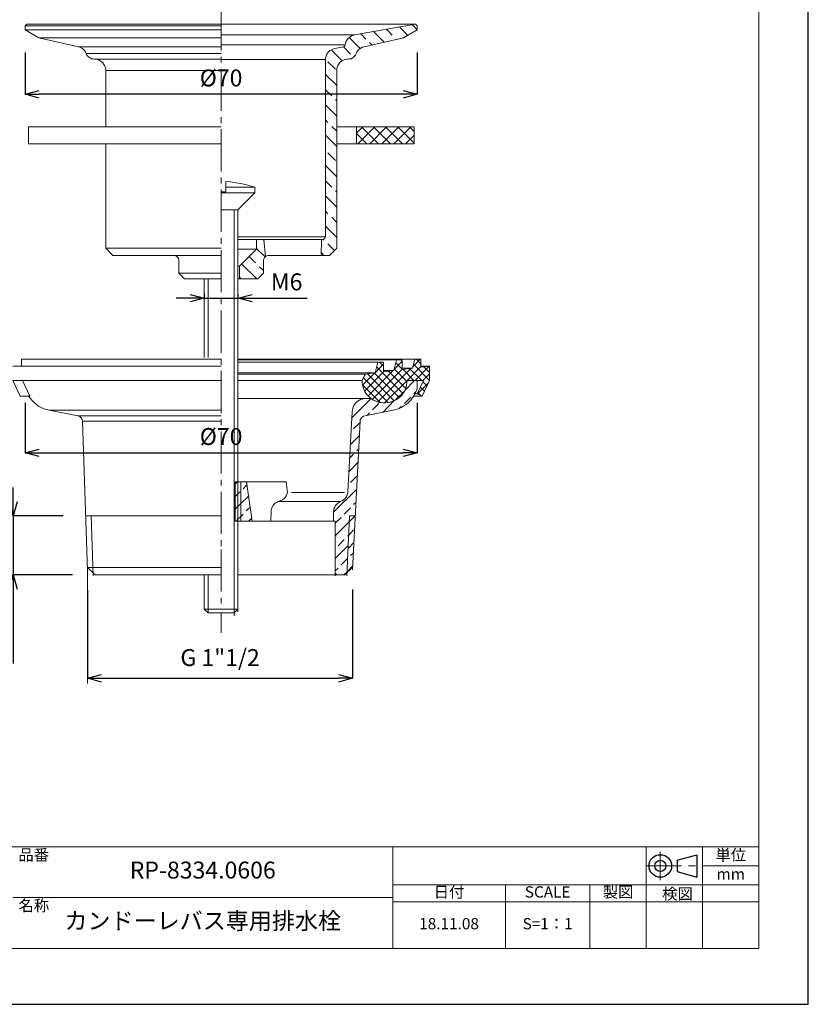
# Model space of a CAD drawing. Units: millimetres. Extents: x 24440 to 24650, y 4478 to 4775.
# Drawn here: x 24510 to 24650, y 4478 to 4653 of the extents above; entities that cross this region are included whole.
import ezdxf
from ezdxf.enums import TextEntityAlignment as Align

# ---------------------------------------------------------------- set-up
doc = ezdxf.new("R2010")
doc.units = ezdxf.units.MM
doc.linetypes.add('CENTER1', pattern=[10, 6.25, -1.25, 1.25, -1.25])
doc.layers.add('_0-0_', color=7, linetype='Continuous')
for name, color, linetype, lineweight in [('中心線', 1, 'Continuous', 0), ('図面枠', 6, 'Continuous', 20), ('寸法', 3, 'Continuous', 20), ('文字', 4, 'Continuous', 15), ('細線', 7, 'Continuous', 9)]:
    doc.layers.add(name, color=color, linetype=linetype, lineweight=lineweight)
doc.styles.add('japanese', font='romans.shx', dxfattribs={"bigfont": 'bigfont.shx'})
doc.dimstyles.new('KIHON', dxfattribs={"dimscale": 10, "dimtxt": 2.5, "dimasz": 2.5, "dimexe": 0, "dimexo": 2, "dimgap": 1, "dimtad": 1, "dimdec": 0, "dimdsep": 46, "dimtxsty": 'japanese', "dimblk": 'OPEN30', "dimcen": 2.5, "dimadec": 0, "dimazin": 0, "dimtfac": 1, "dimtdec": 0, "dimtmove": 0, "dimatfit": 0, "dimfxl": 1, "dimarcsym": 0})

# ---------------------------------------------------------------- blocks, each defined once
blk = doc.blocks.new('_Open30')
at = {"color": 0, "linetype": 'ByBlock', "lineweight": -2}
for p, q in [((-1, 0.268), (0, 0)), ((0, 0), (-1, -0.268)), ((0, 0), (-1, 0))]:
    blk.add_line(p, q, dxfattribs=at)
blk = doc.blocks.new('*D21')
at = {"layer": 'Defpoints', "color": 0, "transparency": 16777216}
for p in [(24510.78, 4651), (24496.24, 4592.55), (24510.14, 4592.55)]:
    blk.add_point(p, dxfattribs=at)
at = {"layer": '寸法', "color": 0, "lineweight": -2, "transparency": 16777216}
for p, q in [((24506.78, 4651), (24496.24, 4651)), ((24496.24, 4648.5), (24496.24, 4595.05)), ((24506.14, 4592.55), (24496.24, 4592.55))]:
    blk.add_line(p, q, dxfattribs=at)
at = {"layer": '寸法', "color": 0, "lineweight": -2, "transparency": 16777216, "xscale": 2.5, "yscale": 2.5, "zscale": 2.5}
for p, rotation in [((24496.24, 4651), 90), ((24496.24, 4592.55), 270)]:
    blk.add_blockref('_Open30', p, dxfattribs=dict(at, rotation=rotation))
at = {"layer": '寸法', "color": 0, "lineweight": 5, "transparency": 16777216, "insert": (24493.74, 4621.78), "char_height": 3, "attachment_point": 5, "rotation": 90, "style": 'japanese', "bg_fill": 3, "box_fill_scale": 1.1, "bg_fill_color": 256, "bg_fill_true_color": 13158600, "bg_fill_transparency": 0}
blk.add_mtext('MIIN23-MAX83', dxfattribs=at)
blk = doc.blocks.new('*D22')
at = {"layer": 'Defpoints', "color": 0, "transparency": 16777216}
for p in [(24510.14, 4592.55), (24496.24, 4554.29), (24523.22, 4554.29)]:
    blk.add_point(p, dxfattribs=at)
at = {"layer": '寸法', "color": 0, "lineweight": -2, "transparency": 16777216}
for p, q in [((24506.14, 4592.55), (24496.24, 4592.55)), ((24496.24, 4590.05), (24496.24, 4556.79)), ((24519.22, 4554.29), (24496.24, 4554.29))]:
    blk.add_line(p, q, dxfattribs=at)
at = {"layer": '寸法', "color": 0, "lineweight": -2, "transparency": 16777216, "xscale": 2.5, "yscale": 2.5, "zscale": 2.5}
for p, rotation in [((24496.24, 4592.55), 90), ((24496.24, 4554.29), 270)]:
    blk.add_blockref('_Open30', p, dxfattribs=dict(at, rotation=rotation))
at = {"layer": '寸法', "color": 0, "lineweight": 5, "transparency": 16777216, "insert": (24493.74, 4573.42), "char_height": 3, "attachment_point": 5, "rotation": 90, "style": 'japanese', "bg_fill": 3, "box_fill_scale": 1.1, "bg_fill_color": 256, "bg_fill_true_color": 13158600, "bg_fill_transparency": 0}
blk.add_mtext('38', dxfattribs=at)
blk = doc.blocks.new('*D23')
at = {"layer": 'Defpoints', "color": 0, "transparency": 16777216}
for p in [(24510.78, 4651), (24580.37, 4651), (24510.78, 4639.57)]:
    blk.add_point(p, dxfattribs=at)
at = {"layer": '寸法', "color": 0, "lineweight": -2, "transparency": 16777216}
for p, q in [((24510.78, 4647), (24510.78, 4639.57)), ((24580.37, 4647), (24580.37, 4639.57)), ((24577.87, 4639.57), (24513.28, 4639.57))]:
    blk.add_line(p, q, dxfattribs=at)
at = {"layer": '寸法', "color": 0, "lineweight": -2, "transparency": 16777216, "xscale": 2.5, "yscale": 2.5, "zscale": 2.5, "rotation": 180}
blk.add_blockref('_Open30', (24510.78, 4639.57), dxfattribs=at)
at = {"layer": '寸法', "color": 0, "lineweight": -2, "transparency": 16777216, "xscale": 2.5, "yscale": 2.5, "zscale": 2.5}
blk.add_blockref('_Open30', (24580.37, 4639.57), dxfattribs=at)
at = {"layer": '寸法', "color": 0, "lineweight": 5, "transparency": 16777216, "insert": (24545.57, 4642.07), "char_height": 3, "attachment_point": 5, "style": 'japanese', "bg_fill": 3, "box_fill_scale": 1.1, "bg_fill_color": 256, "bg_fill_true_color": 13158600, "bg_fill_transparency": 0}
blk.add_mtext('%%C70', dxfattribs=at)
blk = doc.blocks.new('*D24')
at = {"layer": 'Defpoints', "color": 0, "transparency": 16777216}
for p in [(24510.78, 4588.81), (24580.37, 4588.81), (24580.37, 4575.96)]:
    blk.add_point(p, dxfattribs=at)
at = {"layer": '寸法', "color": 0, "lineweight": -2, "transparency": 16777216}
for p, q in [((24510.78, 4584.81), (24510.78, 4575.96)), ((24580.37, 4584.81), (24580.37, 4575.96)), ((24513.28, 4575.96), (24577.87, 4575.96))]:
    blk.add_line(p, q, dxfattribs=at)
at = {"layer": '寸法', "color": 0, "lineweight": -2, "transparency": 16777216, "xscale": 2.5, "yscale": 2.5, "zscale": 2.5, "rotation": 180}
blk.add_blockref('_Open30', (24510.78, 4575.96), dxfattribs=at)
at = {"layer": '寸法', "color": 0, "lineweight": -2, "transparency": 16777216, "xscale": 2.5, "yscale": 2.5, "zscale": 2.5}
blk.add_blockref('_Open30', (24580.37, 4575.96), dxfattribs=at)
at = {"layer": '寸法', "color": 0, "lineweight": 5, "transparency": 16777216, "insert": (24545.57, 4578.46), "char_height": 3, "attachment_point": 5, "style": 'japanese', "bg_fill": 3, "box_fill_scale": 1.1, "bg_fill_color": 256, "bg_fill_true_color": 13158600, "bg_fill_transparency": 0}
blk.add_mtext('%%C70', dxfattribs=at)
blk = doc.blocks.new('*D25')
at = {"layer": 'Defpoints', "color": 0, "transparency": 16777216}
for p in [(24521.86, 4555.61), (24568.92, 4555.7), (24568.92, 4535.97)]:
    blk.add_point(p, dxfattribs=at)
at = {"layer": '寸法', "color": 0, "lineweight": -2, "transparency": 16777216}
for p, q in [((24521.86, 4551.61), (24521.86, 4535.97)), ((24568.92, 4551.7), (24568.92, 4535.97)), ((24524.36, 4535.97), (24566.42, 4535.97))]:
    blk.add_line(p, q, dxfattribs=at)
at = {"layer": '寸法', "color": 0, "lineweight": -2, "transparency": 16777216, "xscale": 2.5, "yscale": 2.5, "zscale": 2.5, "rotation": 180}
blk.add_blockref('_Open30', (24521.86, 4535.97), dxfattribs=at)
at = {"layer": '寸法', "color": 0, "lineweight": -2, "transparency": 16777216, "xscale": 2.5, "yscale": 2.5, "zscale": 2.5}
blk.add_blockref('_Open30', (24568.92, 4535.97), dxfattribs=at)
at = {"layer": '寸法', "color": 0, "lineweight": 5, "transparency": 16777216, "insert": (24545.39, 4539.25), "char_height": 3, "attachment_point": 5, "style": 'japanese', "bg_fill": 3, "box_fill_scale": 1.1, "bg_fill_color": 256, "bg_fill_true_color": 13158600, "bg_fill_transparency": 0}
blk.add_mtext('G 1"1/2', dxfattribs=at)
blk = doc.blocks.new('*D26')
at = {"layer": 'Defpoints', "color": 0, "transparency": 16777216}
for p in [(24521.53, 4564.78), (24508.67, 4554.29), (24523.22, 4554.29)]:
    blk.add_point(p, dxfattribs=at)
at = {"layer": '寸法', "color": 0, "lineweight": -2, "transparency": 16777216}
for p, q in [((24508.67, 4567.28), (24508.67, 4569.78)), ((24517.53, 4564.78), (24508.67, 4564.78)), ((24508.67, 4564.78), (24508.67, 4554.29)), ((24519.22, 4554.29), (24508.67, 4554.29)), ((24508.67, 4551.79), (24508.67, 4538.57))]:
    blk.add_line(p, q, dxfattribs=at)
at = {"layer": '寸法', "color": 0, "lineweight": -2, "transparency": 16777216, "xscale": 2.5, "yscale": 2.5, "zscale": 2.5}
for p, rotation in [((24508.67, 4564.78), 270), ((24508.67, 4554.29), 90)]:
    blk.add_blockref('_Open30', p, dxfattribs=dict(at, rotation=rotation))
at = {"layer": '寸法', "color": 0, "lineweight": 5, "transparency": 16777216, "insert": (24506.17, 4543.93), "char_height": 3, "attachment_point": 5, "rotation": 90, "style": 'japanese', "bg_fill": 3, "box_fill_scale": 1.1, "bg_fill_color": 256, "bg_fill_true_color": 13158600, "bg_fill_transparency": 0}
blk.add_mtext('10.5', dxfattribs=at)
blk = doc.blocks.new('*D27')
at = {"layer": 'Defpoints', "color": 0, "transparency": 16777216}
for p in [(24548.57, 4603.4), (24542.57, 4600.21), (24548.57, 4600.12)]:
    blk.add_point(p, dxfattribs=at)
at = {"layer": '寸法', "color": 0, "lineweight": -2, "transparency": 16777216}
for p, q in [((24542.57, 4604.21), (24542.57, 4603.4)), ((24548.57, 4604.12), (24548.57, 4603.4)), ((24540.07, 4603.4), (24537.57, 4603.4)), ((24542.57, 4603.4), (24548.57, 4603.4)), ((24551.07, 4603.4), (24560.86, 4603.4))]:
    blk.add_line(p, q, dxfattribs=at)
at = {"layer": '寸法', "color": 0, "lineweight": -2, "transparency": 16777216, "xscale": 2.5, "yscale": 2.5, "zscale": 2.5}
blk.add_blockref('_Open30', (24542.57, 4603.4), dxfattribs=at)
at = {"layer": '寸法', "color": 0, "lineweight": -2, "transparency": 16777216, "xscale": 2.5, "yscale": 2.5, "zscale": 2.5, "rotation": 180}
blk.add_blockref('_Open30', (24548.57, 4603.4), dxfattribs=at)
at = {"layer": '寸法', "color": 0, "lineweight": 5, "transparency": 16777216, "insert": (24557.21, 4605.9), "char_height": 3, "attachment_point": 5, "style": 'japanese', "bg_fill": 3, "box_fill_scale": 1.1, "bg_fill_color": 256, "bg_fill_true_color": 13158600, "bg_fill_transparency": 0}
blk.add_mtext('M6', dxfattribs=at)

msp = doc.modelspace()

# ---------------------------------------------------------------- linework, layer by layer
at = {"layer": '_0-0_', "color": 2, "linetype": 'Continuous'}
for p, q in [((24626.54, 4503.67), (24630.04, 4504.67)), ((24630.04, 4504.67), (24630.04, 4500.67)), ((24626.54, 4503.67), (24626.54, 4501.67)), ((24626.54, 4501.67), (24630.04, 4500.67))]:
    msp.add_line(p, q, dxfattribs=at)
for radius in [2, 1]:
    msp.add_circle((24623.54, 4502.67), radius, dxfattribs=at)
at = {"layer": 'Defpoints', "linetype": 'Continuous'}
msp.add_lwpolyline([(24439.81, 4478.13), (24649.81, 4478.13), (24649.81, 4775.13), (24439.81, 4775.13)], close=True, dxfattribs=at)
at = {"layer": '中心線', "color": 1, "linetype": 'CENTER1', "lineweight": 0}
for p, q in [((24623.54, 4505.17), (24623.54, 4500.17)), ((24621.04, 4502.67), (24630.54, 4502.67))]:
    msp.add_line(p, q, dxfattribs=at)
at = {"layer": '図面枠', "linetype": 'Continuous'}
for p, q in [((24641.04, 4765.21), (24641.04, 4488.05)), ((24641.04, 4506.05), (24448.59, 4506.05)), ((24576.04, 4506.05), (24576.04, 4488.05)), ((24621.04, 4506.05), (24621.04, 4488.05)), ((24631.04, 4506.05), (24631.04, 4488.05)), ((24641.04, 4502.67), (24631.04, 4502.67)), ((24641.04, 4499.3), (24576.04, 4499.3)), ((24596.04, 4499.3), (24596.04, 4488.05)), ((24611.04, 4499.3), (24611.04, 4488.05)), ((24576.04, 4497.05), (24508.59, 4497.05)), ((24641.04, 4496.3), (24576.04, 4496.3)), ((24641.04, 4488.05), (24448.59, 4488.05))]:
    msp.add_line(p, q, dxfattribs=at)
at = {"layer": '寸法', "lineweight": 5}
msp.add_lwpolyline([(24521.86, 4535.03), (24521.86, 4555.06)], dxfattribs=at)
at = {"layer": '細線'}
for points in [[(24545.57, 4654.81), (24545.57, 4647.32)], [(24511.09, 4652), (24510.78, 4651.68)], [(24510.78, 4651.68), (24510.78, 4651)], [(24510.78, 4651.68), (24545.57, 4651.68)], [(24511.09, 4652), (24545.57, 4652)], [(24545.57, 4652), (24580.1, 4652)], [(24569.24, 4650.09), (24580.1, 4652)], [(24577.23, 4651.5), (24578.69, 4650)], [(24580.37, 4651), (24579.5, 4651.91)], [(24580.1, 4652), (24580.37, 4651.68)], [(24580.37, 4651.68), (24580.37, 4651)], [(24510.78, 4651), (24513.23, 4649.59)], [(24510.78, 4651), (24545.57, 4651)], [(24520.23, 4648), (24513.23, 4649.59)], [(24513.23, 4649.59), (24545.57, 4649.59)], [(24545.57, 4650.09), (24569.24, 4650.09)], [(24569.24, 4650.09), (24568.97, 4650), (24568.69, 4649.91), (24568.47, 4649.77), (24568.24, 4649.59), (24568.01, 4649.36), (24567.88, 4649.14), (24567.74, 4648.86), (24567.65, 4648.59), (24567.6, 4648.32)], [(24568.28, 4649.63), (24570.28, 4647.68)], [(24571.24, 4649.36), (24570.37, 4650.27)], [(24570.96, 4648), (24577.96, 4649.59)], [(24572.65, 4650.68), (24574.51, 4648.82)], [(24575.96, 4650.04), (24574.92, 4651.09)], [(24580.37, 4651), (24577.96, 4649.59)], [(24520.23, 4648), (24520.5, 4647.91), (24520.82, 4647.73), (24521.09, 4647.55), (24521.32, 4647.32), (24521.5, 4647.05), (24521.63, 4646.77)], [(24520.23, 4648), (24545.57, 4648)], [(24545.57, 4648.32), (24567.6, 4648.32)], [(24565.74, 4647.68), (24567.29, 4647.95)], [(24567.29, 4647.95), (24567.38, 4648), (24567.51, 4648.09), (24567.56, 4648.18), (24567.6, 4648.32)], [(24568.56, 4646.68), (24567.29, 4647.95)], [(24570.96, 4648), (24570.65, 4647.91), (24570.37, 4647.73), (24570.1, 4647.55), (24569.87, 4647.32), (24569.69, 4647.05), (24569.56, 4646.77)], [(24572.33, 4648.32), (24571.92, 4648.73)], [(24576.69, 4649.32), (24576.64, 4649.36)], [(24521.63, 4646.77), (24521.72, 4646.5), (24521.91, 4646.32), (24522.09, 4646.14), (24522.31, 4646), (24522.54, 4645.86), (24522.81, 4645.82), (24523.04, 4645.77)], [(24521.63, 4646.77), (24545.57, 4646.77)], [(24545.57, 4646.23), (24545.57, 4645.18)], [(24565.74, 4647.68), (24565.42, 4647.59), (24565.15, 4647.45), (24564.88, 4647.32), (24564.65, 4647.09), (24564.47, 4646.86), (24564.29, 4646.59), (24564.2, 4646.32), (24564.11, 4646), (24564.11, 4645.73)], [(24565.1, 4647.45), (24567.06, 4645.5)], [(24569.56, 4646.77), (24569.42, 4646.5), (24569.28, 4646.32), (24569.1, 4646.14), (24568.88, 4646), (24568.65, 4645.86), (24568.38, 4645.82), (24568.15, 4645.77)], [(24523.04, 4645.77), (24523.36, 4645.77), (24523.63, 4645.73), (24523.9, 4645.64), (24524.13, 4645.5), (24524.4, 4645.32), (24524.59, 4645.14), (24524.77, 4644.87), (24524.9, 4644.64), (24524.99, 4644.37), (24525.09, 4644.09), (24525.09, 4643.77)], [(24523.04, 4645.77), (24545.57, 4645.77)], [(24545.57, 4645.73), (24564.11, 4645.73)], [(24564.11, 4614.29), (24564.11, 4645.73)], [(24565.88, 4644), (24564.51, 4645.32)], [(24568.15, 4645.77), (24567.83, 4645.77), (24567.56, 4645.73), (24567.29, 4645.64), (24567.01, 4645.5), (24566.79, 4645.32), (24566.6, 4645.14), (24566.42, 4644.87), (24566.29, 4644.64), (24566.15, 4644.37), (24566.1, 4644.09), (24566.1, 4643.77)], [(24525.09, 4643.77), (24545.57, 4643.77)], [(24525.09, 4643.77), (24525.09, 4633.78)], [(24545.57, 4644.09), (24545.57, 4636.6)], [(24564.11, 4643.09), (24566.1, 4641.09)], [(24566.1, 4643.77), (24566.1, 4612.25)], [(24565.2, 4639.28), (24564.11, 4640.37)], [(24564.11, 4637.69), (24566.1, 4635.69)], [(24566.1, 4638.37), (24565.88, 4638.6)], [(24545.57, 4635.51), (24545.57, 4634.46)], [(24564.51, 4634.55), (24564.11, 4635.01)], [(24566.1, 4633.01), (24565.2, 4633.87)], [(24511.37, 4633.78), (24511.37, 4630.78)], [(24545.57, 4633.78), (24511.37, 4633.78)], [(24545.57, 4633.37), (24545.57, 4625.88)], [(24564.11, 4632.28), (24566.1, 4630.28)], [(24566.1, 4633.78), (24579.82, 4633.78)], [(24569.6, 4633.78), (24569.6, 4630.78)], [(24570.74, 4633.78), (24569.6, 4632.65)], [(24569.6, 4632.6), (24571.42, 4630.78)], [(24569.87, 4630.78), (24572.87, 4633.78)], [(24573.51, 4630.78), (24570.51, 4633.78)], [(24574.96, 4633.78), (24571.96, 4630.78)], [(24572.65, 4633.78), (24575.64, 4630.78)], [(24574.1, 4630.78), (24577.1, 4633.78)], [(24577.78, 4630.78), (24574.78, 4633.78)], [(24579.23, 4633.78), (24576.23, 4630.78)], [(24576.92, 4633.78), (24579.82, 4630.87)], [(24578.32, 4630.78), (24579.82, 4632.28)], [(24579.82, 4632.96), (24579.01, 4633.78)], [(24579.82, 4630.78), (24579.82, 4633.78)], [(24511.37, 4630.78), (24545.57, 4630.78)], [(24525.09, 4630.78), (24525.09, 4612.25)], [(24579.82, 4630.78), (24566.1, 4630.78)], [(24565.88, 4627.83), (24564.51, 4629.19)], [(24564.11, 4626.92), (24566.1, 4624.92)], [(24545.57, 4624.79), (24545.57, 4623.74)], [(24551.57, 4623.06), (24550.75, 4623.33), (24549.89, 4623.56), (24549.02, 4623.74), (24548.16, 4623.88), (24547.25, 4624.01), (24546.39, 4624.06)], [(24546.39, 4622.24), (24546.39, 4624.06)], [(24565.2, 4623.11), (24564.11, 4624.2)], [(24545.57, 4622.65), (24545.57, 4615.16)], [(24546.39, 4622.24), (24545.57, 4622.24)], [(24545.57, 4622.06), (24551.57, 4622.06)], [(24551.57, 4623.06), (24546.39, 4623.06)], [(24551.57, 4622.06), (24548.57, 4619.06)], [(24551.57, 4622.06), (24551.57, 4623.06)], [(24566.1, 4622.2), (24565.88, 4622.43)], [(24564.11, 4621.52), (24566.1, 4619.52)], [(24545.57, 4619.06), (24548.57, 4619.06)], [(24547.89, 4547.06), (24547.89, 4619.06)], [(24548.57, 4619.06), (24548.57, 4547.75)], [(24564.51, 4618.38), (24564.11, 4618.84)], [(24566.1, 4616.84), (24565.2, 4617.75)], [(24564.11, 4616.16), (24566.1, 4614.16)], [(24545.57, 4614.07), (24545.57, 4613.02)], [(24548.57, 4614.29), (24564.11, 4614.29)], [(24563.61, 4613.79), (24548.57, 4613.79)], [(24551.84, 4612.07), (24551.84, 4613.79)], [(24553.2, 4613.57), (24553.07, 4613.7)], [(24553.16, 4613.79), (24553.43, 4610.75)], [(24563.38, 4613.79), (24563.33, 4610.98)], [(24563.61, 4613.79), (24563.74, 4613.84), (24563.88, 4613.89), (24564.01, 4614.02), (24564.06, 4614.16), (24564.11, 4614.29)], [(24563.83, 4613.7), (24563.7, 4613.79)], [(24565.7, 4611.84), (24564.51, 4613.02)], [(24525.09, 4612.25), (24526.36, 4610.98)], [(24545.57, 4612.25), (24525.09, 4612.25)], [(24545.57, 4611.93), (24545.57, 4604.44)], [(24551.84, 4612.07), (24548.57, 4612.07)], [(24548.84, 4609.07), (24551.84, 4612.07)], [(24551.84, 4612.2), (24553.39, 4610.71)], [(24563.33, 4611.48), (24563.83, 4610.98)], [(24566.1, 4612.25), (24564.83, 4610.98)], [(24545.57, 4610.98), (24526.36, 4610.98)], [(24537.08, 4610.98), (24537.3, 4610.98), (24537.53, 4610.89), (24537.71, 4610.8), (24537.9, 4610.61), (24537.99, 4610.43), (24538.08, 4610.21), (24538.08, 4609.98)], [(24538.08, 4607.8), (24538.08, 4609.98)], [(24549.25, 4609.43), (24551.89, 4606.8)], [(24551.7, 4609.66), (24550.57, 4610.8)], [(24553.07, 4609.98), (24553.11, 4610.21), (24553.2, 4610.43), (24553.29, 4610.61), (24553.48, 4610.8), (24553.66, 4610.89), (24553.88, 4610.98), (24554.11, 4610.98)], [(24553.07, 4607.8), (24553.07, 4609.98)], [(24554.11, 4610.98), (24564.83, 4610.98)], [(24538.08, 4607.8), (24539.08, 4606.8)], [(24545.57, 4607.8), (24538.08, 4607.8)], [(24548.57, 4609.07), (24548.84, 4609.07)], [(24548.84, 4606.8), (24548.84, 4609.07)], [(24553.07, 4607.8), (24552.07, 4606.8)], [(24553.07, 4608.3), (24552.39, 4608.98)], [(24545.57, 4606.8), (24539.08, 4606.8)], [(24542.57, 4606.8), (24542.57, 4592.85)], [(24543.3, 4592.85), (24543.3, 4606.8)], [(24552.07, 4606.8), (24548.57, 4606.8)], [(24549.02, 4606.94), (24548.84, 4607.16)], [(24545.57, 4603.35), (24545.57, 4602.3)], [(24542.57, 4600.89), (24542.57, 4592.85)], [(24545.57, 4601.21), (24545.57, 4593.72)], [(24548.57, 4600.89), (24548.57, 4592.85)], [(24510.14, 4592.55), (24545.57, 4592.55)], [(24510.14, 4591.31), (24510.14, 4592.55)], [(24545.57, 4592.63), (24545.57, 4591.58)], [(24581.05, 4592.55), (24548.57, 4592.55)], [(24577.73, 4592.44), (24548.57, 4592.44)], [(24574.42, 4592.04), (24548.57, 4592.04)], [(24572.92, 4590.13), (24573.42, 4592.04)], [(24574.42, 4591.31), (24573.69, 4592.04)], [(24574.42, 4590.31), (24574.42, 4592.04)], [(24576.23, 4590.54), (24576.73, 4592.44)], [(24576.28, 4590.76), (24577.73, 4592.22)], [(24577.73, 4590.81), (24576.6, 4591.94)], [(24577.51, 4592.44), (24577.73, 4592.22)], [(24577.73, 4590.72), (24577.73, 4592.44)], [(24579.55, 4590.95), (24579.97, 4592.55)], [(24580.93, 4592.55), (24579.64, 4591.26)], [(24580.26, 4592.55), (24581.05, 4591.76)], [(24581.05, 4591.13), (24581.05, 4592.55)], [(24508.6, 4591.31), (24545.57, 4591.31)], [(24545.57, 4590.49), (24545.57, 4583)], [(24574.42, 4590.31), (24571.06, 4586.95)], [(24571.65, 4586.09), (24576.05, 4590.49)], [(24572.42, 4585.45), (24577.73, 4590.81)], [(24572.96, 4590.22), (24574.42, 4591.72)], [(24573.19, 4591.13), (24577.82, 4586.49)], [(24579.28, 4590.9), (24573.37, 4584.99)], [(24574.42, 4590.31), (24576.23, 4590.54)], [(24576.23, 4590.54), (24574.42, 4590.54)], [(24578.32, 4587.4), (24575.33, 4590.4)], [(24576.32, 4590.85), (24578.6, 4588.58)], [(24577.73, 4590.72), (24579.55, 4590.95)], [(24579.55, 4590.95), (24577.73, 4590.95)], [(24579.78, 4588.81), (24577.87, 4590.72)], [(24578.6, 4588.81), (24581.05, 4591.26)], [(24579.1, 4590.85), (24581.19, 4588.81)], [(24582.59, 4588.81), (24579.73, 4591.67)], [(24582.5, 4591.31), (24580, 4588.81)], [(24581.05, 4591.13), (24582.59, 4591.31)], [(24582.59, 4591.31), (24581.05, 4591.31)], [(24581.64, 4591.17), (24582.59, 4590.22)], [(24582.59, 4588.81), (24582.59, 4591.31)], [(24508.6, 4588.81), (24509.91, 4585.99)], [(24508.6, 4588.81), (24545.57, 4588.81)], [(24510.32, 4588.81), (24511.64, 4585.99)], [(24510.78, 4588.81), (24545.57, 4588.81)], [(24572.92, 4590.13), (24548.57, 4590.13)], [(24571.15, 4589.9), (24548.57, 4589.9)], [(24570.6, 4588.81), (24548.57, 4588.81)], [(24570.6, 4588.81), (24571.15, 4589.9)], [(24578.6, 4588.81), (24578.55, 4588.4), (24578.51, 4587.99), (24578.41, 4587.58), (24578.28, 4587.22), (24578.1, 4586.86), (24577.87, 4586.54), (24577.64, 4586.18), (24577.32, 4585.9), (24577.05, 4585.63), (24576.69, 4585.4), (24576.37, 4585.22), (24575.96, 4585.04), (24575.6, 4584.95), (24575.19, 4584.86), (24574.78, 4584.81), (24574.37, 4584.81), (24573.96, 4584.86), (24573.6, 4584.95), (24573.19, 4585.04), (24572.83, 4585.22), (24572.46, 4585.4), (24572.15, 4585.63), (24571.83, 4585.9), (24571.56, 4586.18), (24571.28, 4586.54), (24571.1, 4586.86), (24570.92, 4587.22), (24570.78, 4587.58), (24570.65, 4587.99), (24570.6, 4588.4), (24570.6, 4588.81)], [(24570.69, 4587.95), (24572.83, 4590.08)], [(24575.23, 4584.86), (24570.83, 4589.26)], [(24571.19, 4589.9), (24571.06, 4589.76)], [(24571.15, 4589.9), (24572.92, 4590.13)], [(24571.56, 4589.95), (24576.32, 4585.18)], [(24578.6, 4588.81), (24578.55, 4588.4), (24578.51, 4587.99), (24578.41, 4587.63), (24578.28, 4587.22), (24578.1, 4586.86), (24577.87, 4586.54), (24577.64, 4586.22), (24577.37, 4585.9), (24577.05, 4585.68), (24576.73, 4585.4), (24576.37, 4585.22), (24576.01, 4585.09), (24575.64, 4584.95), (24575.23, 4584.86), (24574.83, 4584.81), (24574.42, 4584.81), (24574.01, 4584.86), (24573.64, 4584.9), (24573.24, 4585.04), (24572.87, 4585.18), (24572.51, 4585.36), (24572.19, 4585.59)], [(24577.19, 4585.77), (24572.83, 4590.08)], [(24574.6, 4584.81), (24578.6, 4588.81)], [(24578.19, 4587.04), (24579.91, 4588.81)], [(24580.37, 4588.81), (24578.6, 4588.81)], [(24581.5, 4588.81), (24578.6, 4588.81)], [(24580.37, 4587.45), (24580.37, 4588.81)], [(24580.37, 4586.45), (24581.5, 4588.81)], [(24582.59, 4588.81), (24581.28, 4585.99)], [(24581.37, 4588.58), (24582.14, 4587.86)], [(24581.41, 4588.81), (24582.59, 4589.99)], [(24570.65, 4587.99), (24573.78, 4584.9)], [(24580.37, 4587.45), (24580.23, 4586.95), (24580, 4586.49), (24579.78, 4586.04), (24579.5, 4585.63), (24579.19, 4585.22), (24578.82, 4584.86), (24578.41, 4584.54), (24578.01, 4584.27), (24577.55, 4584), (24577.1, 4583.81), (24576.64, 4583.63), (24576.14, 4583.5)], [(24578.1, 4586.9), (24576.46, 4585.27)], [(24579.78, 4586.4), (24580.14, 4586.81)], [(24582.37, 4588.36), (24580.41, 4586.4)], [(24580.5, 4586.68), (24581.05, 4586.13)], [(24581.69, 4586.9), (24580.96, 4587.63)], [(24511.64, 4585.99), (24509.91, 4585.99)], [(24511.41, 4585.99), (24511.73, 4585.59), (24512.05, 4585.22), (24512.37, 4584.86), (24512.78, 4584.54), (24513.18, 4584.22), (24513.64, 4584), (24514.09, 4583.77), (24514.55, 4583.63), (24515.05, 4583.5)], [(24572.19, 4585.59), (24548.57, 4585.59)], [(24568.74, 4582.13), (24572.24, 4585.59)], [(24571.33, 4585.59), (24570.96, 4585.59), (24570.65, 4585.49), (24570.33, 4585.4), (24570.01, 4585.22), (24569.74, 4585.04), (24569.47, 4584.81), (24569.24, 4584.54), (24569.1, 4584.22), (24568.97, 4583.9), (24568.88, 4583.59), (24568.83, 4583.22)], [(24574.28, 4583.13), (24576.32, 4585.22)], [(24578.1, 4584.72), (24579.23, 4585.86)], [(24579.78, 4585.99), (24581.28, 4585.99)], [(24580.37, 4586.45), (24580, 4586.45)], [(24581.28, 4585.99), (24580.37, 4586.45)], [(24515.05, 4583.5), (24520.13, 4582.5)], [(24515.05, 4583.5), (24545.57, 4583.5)], [(24568.83, 4583.22), (24568.06, 4569.1)], [(24576.14, 4583.5), (24571.06, 4582.5)], [(24572.46, 4583.59), (24573.6, 4584.72)], [(24577.19, 4583.81), (24577.55, 4584.18)], [(24520.13, 4582.5), (24520.36, 4582.45), (24520.54, 4582.36), (24520.72, 4582.18), (24520.82, 4582), (24520.91, 4581.82), (24520.95, 4581.59)], [(24520.13, 4582.5), (24545.57, 4582.5)], [(24521.86, 4555.11), (24520.95, 4581.59)], [(24520.95, 4581.59), (24545.57, 4581.59)], [(24545.57, 4581.91), (24545.57, 4580.86)], [(24568.92, 4555.2), (24570.24, 4581.59)], [(24571.06, 4582.5), (24570.83, 4582.45), (24570.65, 4582.36), (24570.47, 4582.18), (24570.37, 4582), (24570.28, 4581.82), (24570.24, 4581.59)], [(24571.51, 4582.59), (24571.92, 4583.04)], [(24545.57, 4579.77), (24545.57, 4572.28)], [(24569.1, 4580.23), (24570.24, 4581.32)], [(24568.51, 4577.36), (24570.1, 4578.95)], [(24569.69, 4576.32), (24569.97, 4576.59)], [(24568.38, 4575), (24569.1, 4575.73)], [(24568.28, 4572.64), (24569.87, 4574.23)], [(24545.57, 4571.19), (24545.57, 4570.14)], [(24568.56, 4570.69), (24569.69, 4571.82)], [(24557.11, 4570.82), (24548.07, 4570.82)], [(24548.07, 4563.83), (24548.07, 4570.82)], [(24548.07, 4570.41), (24548.48, 4570.82)], [(24549.07, 4570.82), (24549.07, 4563.83)], [(24549.48, 4569.55), (24550.16, 4570.28)], [(24550.07, 4570.82), (24551.07, 4563.83)], [(24557.34, 4568.91), (24557.11, 4570.82)], [(24565.51, 4565.42), (24569.65, 4569.5)], [(24545.57, 4569.05), (24545.57, 4561.56)], [(24548.07, 4568.19), (24548.57, 4568.69)], [(24548.57, 4568.69), (24548.93, 4569.01)], [(24549.07, 4566.96), (24550.43, 4568.28)], [(24555.88, 4567.37), (24556.2, 4567.51), (24556.47, 4567.64), (24556.7, 4567.82), (24556.93, 4568.05), (24557.11, 4568.32), (24557.25, 4568.64), (24557.34, 4568.91)], [(24567.47, 4568.91), (24558.06, 4568.91)], [(24566.79, 4567.32), (24567.06, 4567.46), (24567.29, 4567.6), (24567.51, 4567.78), (24567.69, 4568.01), (24567.83, 4568.23), (24567.97, 4568.51), (24568.06, 4568.78), (24568.06, 4569.1)], [(24548.07, 4565.96), (24548.57, 4566.46)], [(24548.57, 4566.46), (24549.07, 4566.96)], [(24550.02, 4565.64), (24550.75, 4566.33)], [(24555.88, 4567.37), (24555.61, 4567.28), (24555.38, 4567.14), (24555.16, 4567.01), (24554.93, 4566.78), (24554.75, 4566.55), (24554.61, 4566.33), (24554.52, 4566.05), (24554.48, 4565.78), (24554.43, 4565.51)], [(24566.79, 4567.32), (24555.75, 4567.32)], [(24566.79, 4567.32), (24566.56, 4567.19), (24566.29, 4567.01), (24566.06, 4566.82), (24565.88, 4566.6), (24565.74, 4566.33), (24565.6, 4566.05), (24565.56, 4565.78), (24565.51, 4565.51)], [(24567.42, 4565.1), (24568.56, 4566.19)], [(24569.1, 4566.78), (24569.51, 4567.14)], [(24569.47, 4565.83), (24569.47, 4565.83)], [(24521.5, 4564.78), (24545.57, 4564.78)], [(24522.5, 4564.78), (24522.86, 4554.15)], [(24548.34, 4563.96), (24548.57, 4564.19)], [(24548.57, 4564.19), (24549.07, 4564.69)], [(24549.07, 4564.69), (24549.48, 4565.1)], [(24550.43, 4563.83), (24551.02, 4564.37)], [(24554.38, 4563.83), (24554.43, 4565.51)], [(24565.51, 4563.83), (24565.51, 4565.51)], [(24565.83, 4563.46), (24566.88, 4564.51)], [(24568.38, 4564.74), (24567.88, 4554.11)], [(24568.33, 4563.74), (24569.37, 4564.78)], [(24568.38, 4564.78), (24569.37, 4564.78)], [(24565.83, 4563.83), (24548.07, 4563.83)], [(24565.83, 4554.11), (24565.83, 4563.83)], [(24565.83, 4561.24), (24568.33, 4563.74)], [(24568.24, 4561.37), (24569.1, 4562.28)], [(24545.57, 4560.47), (24545.57, 4559.42)], [(24566.33, 4559.47), (24567.42, 4560.6)], [(24568.01, 4561.15), (24568.24, 4561.37)], [(24545.57, 4558.83), (24545.57, 4551.34)], [(24565.83, 4557.24), (24568.1, 4559.51)], [(24568.1, 4559.01), (24569.15, 4560.06)], [(24566.88, 4556.06), (24567.97, 4557.15)], [(24567.97, 4557.15), (24568.01, 4557.15)], [(24568.56, 4557.74), (24569.06, 4558.19)], [(24521.86, 4555.61), (24523.22, 4554.29)], [(24521.86, 4555.61), (24545.57, 4555.61)], [(24565.83, 4555.01), (24566.33, 4555.47)], [(24567.56, 4554.29), (24568.92, 4555.7)], [(24567.88, 4554.79), (24568.92, 4555.83)], [(24523.22, 4554.29), (24545.57, 4554.29)], [(24542.57, 4554.29), (24542.57, 4548.25)], [(24543.3, 4547.56), (24543.3, 4554.29)], [(24567.56, 4554.29), (24548.57, 4554.29)], [(24565.83, 4554.61), (24566.15, 4554.29)], [(24567.38, 4554.29), (24567.88, 4554.79)], [(24545.57, 4550.25), (24545.57, 4549.2)], [(24543.3, 4547.56), (24542.57, 4548.25)], [(24542.57, 4548.25), (24548.57, 4548.25)], [(24547.89, 4547.56), (24548.57, 4548.25)], [(24545.57, 4547.56), (24543.3, 4547.56)], [(24545.57, 4547.61), (24545.57, 4544.02)], [(24545.57, 4547.56), (24547.89, 4547.56)]]:
    msp.add_lwpolyline(points, dxfattribs=at)

# ---------------------------------------------------------------- texts
at = {"layer": '文字', "style": 'japanese'}
for s, p in [('品番', (24509.59, 4503.63)), ('検図', (24623.88, 4496.74)), ('名称', (24509.59, 4494.64))]:
    msp.add_text(s, height=2, dxfattribs=at).set_placement(p)
for s, height, p in [('単位', 2, (24636.04, 4504.36)), ('RP-8334.0606', 3, (24542.31, 4501.55)), ('mm', 2, (24636.04, 4500.98)), ('日付', 2, (24586.04, 4497.8)), ('製図', 2, (24616.04, 4497.8)), ('SCALE', 2, (24603.54, 4497.8)), ('カンドーレバス専用排水栓', 3, (24542.31, 4492.55)), ('18.11.08', 2, (24586.04, 4492.17)), ('S=1：1', 2, (24603.54, 4492.17))]:
    msp.add_text(s, height=height, dxfattribs=at).set_placement(p, align=Align.MIDDLE)

# ---------------------------------------------------------------- next in the draw order: dimensions: what is measured, and where the dimension line sits
at = {"layer": '寸法', "lineweight": 5}
dim = msp.add_linear_dim(base=(24496.24, 4592.55), p1=(24510.78, 4651), p2=(24510.14, 4592.55), angle=90, text='MIIN23-MAX83', dimstyle='KIHON', override={"dimtxt": 0.3, "dimasz": 0.25, "dimexo": 0.4, "dimgap": 0.1, "dimtfill": 1}, dxfattribs=at)
dim.commit()
dim.dimension.update_dxf_attribs({"geometry": '*D21', "text_midpoint": (24493.74, 4621.78)})
dim = msp.add_linear_dim(base=(24548.57, 4603.4), p1=(24542.57, 4600.21), p2=(24548.57, 4600.12), text='M<>', dimstyle='KIHON', override={"dimtxt": 0.3, "dimasz": 0.25, "dimexo": 0.4, "dimgap": 0.1, "dimtfill": 1}, dxfattribs=at)
dim.commit()
dim.dimension.update_dxf_attribs({"geometry": '*D27', "text_midpoint": (24557.21, 4605.9)})

# ---------------------------------------------------------------- next in the draw order: dimensions: what is measured, and where the dimension line sits
dim = msp.add_linear_dim(base=(24510.78, 4639.57), p1=(24580.37, 4651), p2=(24510.78, 4651), text='%%C<>', dimstyle='KIHON', override={"dimtxt": 0.3, "dimasz": 0.25, "dimexo": 0.4, "dimgap": 0.1, "dimtfill": 1}, dxfattribs=at)
dim.commit()
dim.dimension.update_dxf_attribs({"geometry": '*D23', "text_midpoint": (24545.57, 4642.07)})
dim = msp.add_linear_dim(base=(24496.24, 4554.29), p1=(24510.14, 4592.55), p2=(24523.22, 4554.29), angle=90, dimstyle='KIHON', override={"dimtxt": 0.3, "dimasz": 0.25, "dimexo": 0.4, "dimgap": 0.1, "dimtfill": 1}, dxfattribs=at)
dim.commit()
dim.dimension.update_dxf_attribs({"geometry": '*D22', "text_midpoint": (24493.74, 4573.42)})

# ---------------------------------------------------------------- next in the draw order: dimensions: what is measured, and where the dimension line sits
for base, p1, p2, text, picture, middle in [((24580.37, 4575.96), (24510.78, 4588.81), (24580.37, 4588.81), '%%C<>', '*D24', (24545.57, 4578.46)), ((24568.92, 4535.97), (24521.86, 4555.61), (24568.92, 4555.7), 'G 1"1/2', '*D25', (24545.39, 4539.25))]:
    dim = msp.add_linear_dim(base=base, p1=p1, p2=p2, text=text, dimstyle='KIHON', override={"dimtxt": 0.3, "dimasz": 0.25, "dimexo": 0.4, "dimgap": 0.1, "dimtfill": 1}, dxfattribs=at)
    dim.commit()
    dim.dimension.update_dxf_attribs({"geometry": picture, "text_midpoint": middle})

# ---------------------------------------------------------------- next in the draw order: dimensions: what is measured, and where the dimension line sits
dim = msp.add_linear_dim(base=(24508.67, 4554.29), p1=(24521.53, 4564.78), p2=(24523.22, 4554.29), angle=90, dimstyle='KIHON', override={"dimtxt": 0.3, "dimasz": 0.25, "dimexo": 0.4, "dimgap": 0.1, "dimdec": 1, "dimtfill": 1}, dxfattribs=at)
dim.commit()
dim.dimension.update_dxf_attribs({"geometry": '*D26', "text_midpoint": (24506.17, 4543.93)})

doc.saveas('drawing.dxf')
